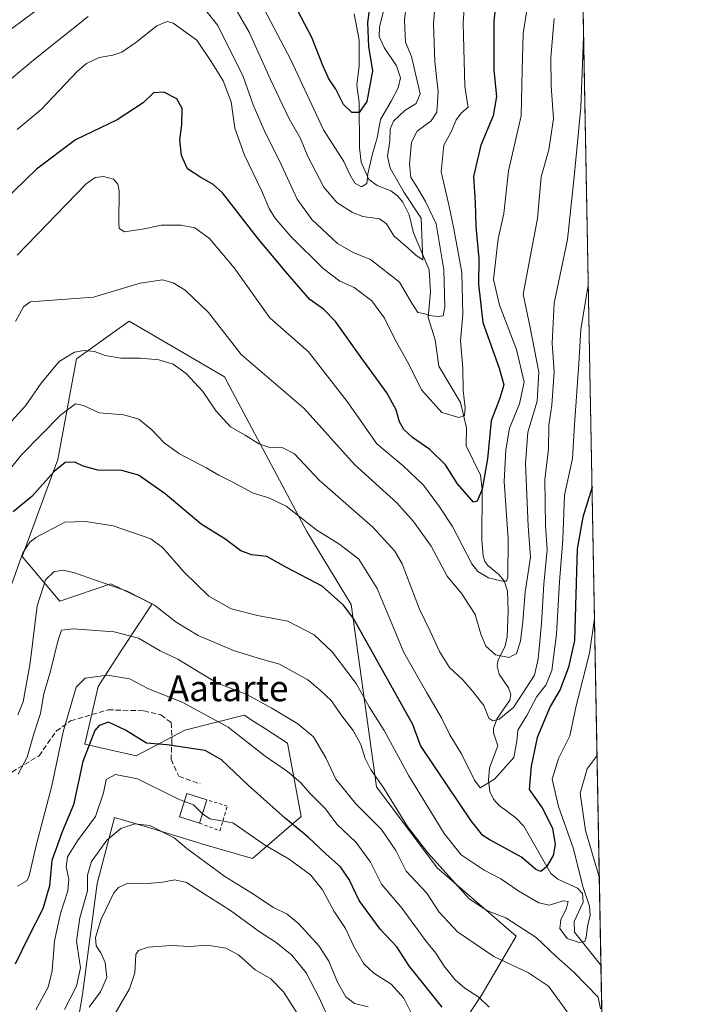
# Model space of a CAD drawing. Units: metres. Extents: x 623877 to 627314, y 4764255 to 4766630.
# Drawn here: x 627106 to 627314, y 4765826 to 4766131 of the extents above; entities that cross this region are included whole.
import ezdxf
from ezdxf.enums import TextEntityAlignment as Align

# ---------------------------------------------------------------- set-up
doc = ezdxf.new("R2010")
doc.units = ezdxf.units.M
doc.header["$MEASUREMENT"] = 0
doc.linetypes.add('DGN Style 2', pattern=[1.6480167562047852, 0.988810053722871, -0.6592067024819142])
doc.linetypes.add('DGN Style 3', pattern=[2.307223458686699, 1.648016756204785, -0.6592067024819142])
for name, color, linetype, lineweight in [('Alambrada', 7, 'DGN Style 2', 0), ('Arbolado forestal CxS', 92, 'Continuous', 0), ('Comarca CxS', 21, 'Continuous', 0), ('Comunidad Autónoma CxS', 142, 'Continuous', 0), ('Corriente natural lineal', 142, 'Continuous', 13), ('Curva de nivel maestra', 30, 'Continuous', 30), ('Curva de nivel normal', 30, 'Continuous', 0), ('Edificación Cxs', 1, 'Continuous', 13), ('Espacio natural protegido CxS', 121, 'Continuous', 0), ('Municipio CxS', 4, 'Continuous', 0), ('Pastizal CxS', 92, 'Continuous', 0), ('Provincia CxS', 1, 'Continuous', 0), ('Senda', 7, 'DGN Style 3', 0), ('Texto cartográfico', 7, 'Continuous', 0)]:
    doc.layers.add(name, color=color, linetype=linetype, lineweight=lineweight)
doc.styles.add('Style-Arial', font='txt')

# ---------------------------------------------------------------- blocks, each defined once
blk = doc.blocks.new('*U8')
at = {"layer": 'Arbolado forestal CxS', "color": 92, "linetype": 'Continuous', "lineweight": 0}
for points in [[(627275.6001000004, 4766387.617500001, 716.1591000000044), (627288.8891000003, 4765673.779200001, 875.4450000000071)], [(627230.4243000001, 4765801.070699999, 837.661500000002), (627249.0380999995, 4765829.329700001, 819.0746999999974), (627259.5553000001, 4765847.2905, 811.3365999999951), (627235.0806999998, 4765868.506899999, 810.1382000000012), (627216.2619000003, 4765893.626300001, 810.5381999999955), (627208.3860999999, 4765950.0595, 798.9130000000005), (627194.6885000002, 4765972.718900001, 795.3491000000067), (627169.1590999998, 4766020.6085, 787.1582000000053), (627139.6621000003, 4766037.9331, 786.593399999998), (627123.3287000004, 4766026.233300001, 789.6958000000013), (627117.4682999998, 4765995.001300001, 798.4406000000017), (627106.5055000001, 4765964.9583, 804.6248999999953), (627118.1573000001, 4765951.164100001, 811.6698000000034), (627133.9555000003, 4765956.4989, 809.6554999999935), (627146.7585000005, 4765950.3485, 809.8647000000057), (627137.4512999998, 4765936.219699999, 816.2590000000056), (627130.0099, 4765924.661900001, 820.224000000002), (627125.8447000004, 4765906.801899999, 824.1855999999971), (627141.7814999997, 4765903.242699999, 827.0608999999968), (627156.9058999997, 4765911.110300001, 822.8950000000042), (627175.2540999996, 4765915.8509, 817.2642999999953), (627178.6151000002, 4765913.685900001, 817.1760000000068), (627181.5154999997, 4765911.817500001, 817.1432000000059), (627188.7320999998, 4765907.1687, 817.0913), (627192.9027000006, 4765884.3577, 823.203999999998), (627177.8592999997, 4765871.4077, 831.6542999999947), (627163.1813000003, 4765875.622099999, 832.8803999999947), (627145.3073000005, 4765881.0573, 834.7127000000038), (627135.0950999996, 4765884.071699999, 832.1506999999983), (627129.6986999996, 4765863.6505, 836.0685999999987), (627125.1580999997, 4765829.261700001, 835.0173999999971), (627118.1763000004, 4765788.479499999, 845.8509999999952)]]:
    blk.add_polyline3d(points, dxfattribs=at)

msp = doc.modelspace()

# ---------------------------------------------------------------- linework, layer by layer
at = {"layer": 'Alambrada', "color": 7, "linetype": 'DGN Style 2', "lineweight": 0}
msp.add_polyline3d([(627161.4401000004, 4765882.3201, 836.6505000000034), (627167.7801000001, 4765880.020099999, 842.2118000000047), (627170.0100999996, 4765887.5801, 849.4710999999952), (627163.7301000003, 4765889.610099999, 837.9845999999961)], dxfattribs=at)
at = {"layer": 'Arbolado forestal CxS', "color": 92, "linetype": 'Continuous', "lineweight": 0, "extrusion": (-0.003499971474989737, 0.1880065955978084, 0.982161529592458), "elevation": 894605.8792085765, "flags": 128}
msp.add_lwpolyline([(-715883.6647768706, -4668933.486334015), (-715883.6647768706, -4668393.055318926)], dxfattribs=at)
at = {"layer": 'Arbolado forestal CxS', "color": 92, "linetype": 'Continuous', "lineweight": 0, "extrusion": (-0.007173608047198411, 0.3853387168434469, 0.92274731787691), "elevation": 1832706.508874322, "flags": 128}
msp.add_lwpolyline([(-715884.3934693987, -4385817.963285246), (-715884.3934693987, -4385639.642522324)], dxfattribs=at)
at = {"layer": 'Arbolado forestal CxS', "color": 92, "linetype": 'Continuous', "lineweight": 0}
msp.add_polyline3d([(627230.4243000001, 4765801.070699999, 837.661500000002), (627249.0380999995, 4765829.329700001, 819.0746999999974), (627259.5553000001, 4765847.2905, 811.3365999999951), (627235.0806999998, 4765868.506899999, 810.1382000000012), (627216.2619000003, 4765893.626300001, 810.5381999999955), (627208.3860999999, 4765950.0595, 798.9130000000005), (627194.6885000002, 4765972.718900001, 795.3491000000067), (627169.1590999998, 4766020.6085, 787.1582000000053), (627139.6621000003, 4766037.9331, 786.593399999998), (627123.3287000004, 4766026.233300001, 789.6958000000013), (627117.4682999998, 4765995.001300001, 798.4406000000017), (627106.5055000001, 4765964.9583, 804.6248999999953), (627118.1573000001, 4765951.164100001, 811.6698000000034), (627133.9555000003, 4765956.4989, 809.6554999999935), (627146.7585000005, 4765950.3485, 809.8647000000057), (627137.4512999998, 4765936.219699999, 816.2590000000056), (627130.0099, 4765924.661900001, 820.224000000002), (627125.8447000004, 4765906.801899999, 824.1855999999971), (627141.7814999997, 4765903.242699999, 827.0608999999968), (627156.9058999997, 4765911.110300001, 822.8950000000042), (627175.2540999996, 4765915.8509, 817.2642999999953), (627178.6151000002, 4765913.685900001, 817.1760000000068), (627181.5154999997, 4765911.817500001, 817.1432000000059), (627188.7320999998, 4765907.1687, 817.0913), (627192.9027000006, 4765884.3577, 823.203999999998), (627177.8592999997, 4765871.4077, 831.6542999999947), (627163.1813000003, 4765875.622099999, 832.8803999999947), (627145.3073000005, 4765881.0573, 834.7127000000038), (627135.0950999996, 4765884.071699999, 832.1506999999983), (627129.6986999996, 4765863.6505, 836.0685999999987), (627125.1580999997, 4765829.261700001, 835.0173999999971), (627118.1763000004, 4765788.479499999, 845.8509999999952)], dxfattribs=at)
at = {"layer": 'Comarca CxS', "color": 21, "linetype": 'Continuous', "lineweight": 0, "flags": 128}
msp.add_lwpolyline([(624501.8438734428, 4766579.604717214), (627271.0800009744, 4766630.419982306), (627314.1500009741, 4764316.859982328), (623918.9700009477, 4764254.609982325)], dxfattribs=at)
at = {"layer": 'Comunidad Autónoma CxS', "color": 142, "linetype": 'Continuous', "lineweight": 0, "flags": 128}
msp.add_lwpolyline([(627314.1500009741, 4764316.859982328), (623918.9700009477, 4764254.609982325), (623886.9132508419, 4766024.217547852), (623877.060000948, 4766568.139982304), (624501.8438734428, 4766579.604717214), (627271.0800009744, 4766630.419982306)], close=True, dxfattribs=at)
at = {"layer": 'Corriente natural lineal', "color": 142, "linetype": 'Continuous', "lineweight": 13}
msp.add_polyline3d([(627285.8263999998, 4765838.295800001, 806.7192000000068), (627277.6579999998, 4765848.545499999, 803.6705999999978), (627277.5817999998, 4765851.881300001, 803.0457000000025), (627280.2936000006, 4765857.8639, 803.5817999999999), (627280.0719, 4765860.530300001, 803.7979999999953), (627278.5784, 4765862.1995, 802.6321000000025), (627272.4903999995, 4765865.0109, 800.2277000000031), (627270.2768999999, 4765866.750800001, 799.7353000000003), (627261.9345000006, 4765881.4573, 796.085500000001), (627259.4281000001, 4765883.9549, 795.6983999999939), (627254.3337000003, 4765887.7686, 794.8016999999965), (627252.5537, 4765889.8038, 794.1784000000043), (627251.3823999995, 4765892.1994, 793.7967999999966), (627250.9769000001, 4765895.668, 792.876099999994), (627251.2937000003, 4765899.4893, 791.6864999999963), (627253.9005000005, 4765906.298599999, 790.1003999999957), (627252.5679000001, 4765910.3695, 789.3821000000025), (627252.5252, 4765911.757099999, 789.217300000004), (627253.6699999999, 4765914.7849, 788.6980999999942), (627257.6204000004, 4765920.4597, 787.1362999999984), (627257.9474999999, 4765922.250499999, 786.9475999999996), (627257.2335000001, 4765924.227, 786.4657000000007), (627254.2892000005, 4765928.5064, 785.8718999999984), (627253.6582000004, 4765930.969799999, 785.5152999999991), (627253.8849999999, 4765932.681600001, 785.2382999999973), (627256.1743000001, 4765937.2993, 783.762600000002), (627256.8103999998, 4765940.062200001, 783.1233000000066), (627257.1209000006, 4765948.021199999, 781.4456999999966), (627256.8501000004, 4765954.267000001, 780.407600000006), (627255.8043000001, 4765957.399499999, 779.8537000000069), (627254.1396000005, 4765959.392000001, 779.0449999999983), (627250.8049, 4765962.1447, 778.3516999999993), (627249.8546000002, 4765963.475400001, 778.3093999999984), (627249.2956999998, 4765965.159, 778.075800000006), (627248.9293000001, 4765969.9551, 777.0298999999941), (627249.0062999995, 4765985.676899999, 774.6462999999932), (627248.5173000004, 4765990.151500001, 773.3766000000034), (627244.0687999995, 4765999.2257, 771.0198999999994), (627244.1473000003, 4766004.8639, 770.1941999999982), (627242.2701000003, 4766012.675799999, 768.7351999999955), (627235.5685000002, 4766023.910499999, 766.559699999998), (627234.4164000005, 4766032.1096, 765.4905), (627232.2707000002, 4766039.019300001, 763.9882000000072), (627232.9981000006, 4766047.007900001, 761.8010000000068), (627232.6195, 4766053.8244, 760.1947999999975), (627227.7082000002, 4766065.308900001, 758.2289000000019), (627226.4126000004, 4766070.7948, 758.8754000000046), (627224.4714000003, 4766074.786, 759.7838999999949), (627222.7901999997, 4766076.769400001, 759.5994999999967), (627220.6714000005, 4766078.271299999, 758.7378000000026), (627216.5069000004, 4766079.948100001, 756.3595999999961), (627213.8726000005, 4766081.810799999, 754.8675999999978), (627211.5102000004, 4766087.1845, 753.1034999999974), (627210.9732999997, 4766091.6304, 752.2102000000014), (627210.8614999996, 4766105.601700001, 749.4131000000052), (627210.2295000004, 4766111.001900001, 748.5359000000027), (627210.932, 4766117.045700001, 747.9706000000006), (627210.9326, 4766124.954700001, 748.2008999999962), (627209.3360000001, 4766133.1535, 745.7589000000008)], dxfattribs=at)
at = {"layer": 'Curva de nivel maestra', "color": 30, "linetype": 'Continuous', "lineweight": 30, "flags": 128}
for points, elevation in [([(627253.9299999997, 4766142.9801), (627252.6600000003, 4766130.860099999), (627252.5999999996, 4766115.640100001), (627253.5, 4766107.530099999), (627252.4100000003, 4766101.5701), (627248.6100000005, 4766092.380100001), (627246.3300000001, 4766082.700099999), (627246.8499999996, 4766074.6601), (627247.0800000001, 4766067.1801), (627248.0199999996, 4766057.3201), (627247.9000000004, 4766049.370100001), (627249.2199999997, 4766037.450099999), (627254.3399999999, 4766023.360099999), (627255.7400000002, 4766018.120100001), (627254.4600000001, 4766014.040100001), (627251.8499999996, 4766007.040100001), (627250.6900000004, 4765995.190099999), (627248.9900000002, 4765985.8301), (627247.4600000001, 4765982.090100001), (627246.29, 4765981.8101), (627241.3399999999, 4765987.540100001), (627237.6799999997, 4765993.390100001), (627232.7800000003, 4765998.170100001), (627227.4100000003, 4766001.850099999), (627224.7300000006, 4766004.3201), (627223.4400000004, 4766006.700099999), (627222.4100000003, 4766010.370100001), (627219.4600000001, 4766015.700099999), (627211.54, 4766026.600099999), (627203.5700000003, 4766037.840100001), (627199.8899999997, 4766041.5801), (627195.5999999996, 4766044.630100001), (627188.7599999999, 4766052.450099999), (627179.6600000003, 4766063.2601), (627168.5800000001, 4766077.620100001), (627165.6900000004, 4766080.290100001), (627161.5, 4766082.5801), (627157.75, 4766085.140100001), (627155.8600000005, 4766089.220100001), (627155.2800000003, 4766094.120100001), (627155.9600000001, 4766098.700099999), (627156.0499999998, 4766103.770099999), (627154.3799999999, 4766106.790100001), (627150.3200000003, 4766108.880100001), (627147.1699999999, 4766108.6501), (627144.0099999999, 4766105.5001), (627135.8700000001, 4766100.280099999), (627122.9500000002, 4766094.040100001), (627110.8899999997, 4766085.040100001), (627096.75, 4766071.370100001)], 775), ([(627214.4900000002, 4766138.030099999), (627213.5199999996, 4766130.4301), (627213.7999999998, 4766122.9801), (627215.0300000003, 4766115.440099999), (627213.2800000003, 4766106.0001), (627210.8899999997, 4766102.540100001), (627208.6799999997, 4766102.550100001), (627206.0599999997, 4766105.0101), (627203.6399999997, 4766109.780099999), (627201.54, 4766113.0001), (627199.6299999999, 4766117.120100001), (627196.2100000001, 4766125.8301), (627188.5700000003, 4766140.440099999)], 750), ([(627283.0680999998, 4765986.465700001), (627280.2199999997, 4765977.1501), (627278.5099999999, 4765967.370100001), (627277.5899999999, 4765938.960100001), (627275.7999999998, 4765930.720100001), (627273.2400000002, 4765923.7301), (627270.0899999999, 4765918.4801), (627266.0499999998, 4765908.880100001), (627264.25, 4765900.020099999), (627263.6100000005, 4765892.800100001), (627267.6399999997, 4765887.130100001), (627270.7699999996, 4765880.8101), (627271.6600000003, 4765875.700099999), (627270.9800000006, 4765872.360099999), (627268.9900000002, 4765868.860099999), (627267.1600000003, 4765867.350099999), (627265.7000000002, 4765868.020099999), (627261.1799999997, 4765871.840100001), (627251.1699999999, 4765877.280099999), (627249.2300000006, 4765878.470100001), (627245.6399999997, 4765883.030099999), (627234.7300000006, 4765899.210100001), (627229.9600000001, 4765906.420100001), (627227.5599999997, 4765912.920100001), (627218.79, 4765928.600099999), (627209.1299999999, 4765945.7401), (627206.0599999997, 4765949.890100001), (627199.4199999999, 4765955.790100001), (627188.4199999999, 4765961.5601), (627182.25, 4765965.0101), (627177.5199999996, 4765965.5101), (627174.2100000001, 4765966.7301), (627169.2800000003, 4765970.470100001), (627161.9299999997, 4765974.970100001), (627150.8200000003, 4765984.350099999), (627142.5300000003, 4765990.220100001), (627137.3799999999, 4765991.5801), (627129.9100000003, 4765991.7601), (627125.3399999999, 4765992.970100001), (627122.7800000003, 4765994.2301), (627119.8200000003, 4765994.140100001), (627116.4100000003, 4765991.360099999), (627109.4199999999, 4765983.5601), (627103.6799999997, 4765978.8201)], 800.0000000000001), ([(627236.5800000001, 4765825.300100001), (627226.3399999999, 4765838.220100001), (627222.6100000005, 4765844.050100001), (627217.4500000002, 4765849.520099999), (627210.8899999997, 4765858.420100001), (627207.8099999997, 4765864.840100001), (627205.1100000005, 4765868.800100001), (627200.6900000004, 4765872.720100001), (627195.0999999996, 4765878.040100001), (627188.0999999996, 4765883.780099999), (627176.4699999997, 4765894.0801), (627168.2300000006, 4765901.9301), (627163.2100000001, 4765904.9001), (627151.3399999999, 4765906.630100001), (627144.9900000002, 4765907.090100001), (627138.5, 4765911.120100001), (627133.2599999999, 4765913.620100001), (627130.3700000001, 4765912.6501), (627129.0099999999, 4765911.0801), (627125.2699999996, 4765901.5001), (627122.3799999999, 4765888.0701), (627118.8200000003, 4765879.700099999), (627115.6900000004, 4765870.7601), (627114.9800000006, 4765862.920100001), (627112.8700000001, 4765855.7601), (627108.2100000001, 4765846.710100001), (627104.3399999999, 4765838.620100001)], 825)]:
    msp.add_lwpolyline(points, dxfattribs=dict(at, elevation=elevation))
at = {"layer": 'Curva de nivel normal', "color": 30, "linetype": 'Continuous', "lineweight": 0, "flags": 128}
for points, elevation in [([(627104.9100000003, 4766097.279999999), (627112.3399999999, 4766103.460000001), (627123.5999999996, 4766115.33), (627126.4299999997, 4766117.720000001), (627130.3600000005, 4766119.58), (627134.5999999996, 4766120.27), (627137.3399999999, 4766121.24), (627141.6799999997, 4766124.220000001), (627148.2400000002, 4766129.41), (627151.4100000003, 4766130.720000001), (627153.2199999997, 4766130.230000001), (627160.5700000003, 4766124.92), (627165.0199999996, 4766118.369999999), (627168.7999999998, 4766112.350000001), (627171.2800000003, 4766105.859999999), (627172.3499999996, 4766097.67), (627175.3200000003, 4766089.279999999), (627180.5999999996, 4766078.359999999), (627182.9800000006, 4766072.779999999), (627184.8099999997, 4766069.890000001), (627189.7199999997, 4766064.109999999), (627199.75, 4766054.180000001), (627204.9299999997, 4766050.310000001), (627209.3600000005, 4766048.359999999), (627214.8799999999, 4766044.210000001), (627218.7999999998, 4766038.779999999), (627221.9199999999, 4766032.359999999), (627226.3600000005, 4766024.390000001), (627230.2599999999, 4766016.619999999), (627236.5300000003, 4766009.57), (627241.7400000002, 4766008), (627243.5, 4766008.619999999), (627243.7800000003, 4766011.039999999), (627243.1699999999, 4766016.439999999), (627243.0499999998, 4766023.32), (627242.2800000003, 4766031.82), (627243.04, 4766039.949999999), (627242.7300000006, 4766053), (627240.2100000001, 4766066.49), (627238.7199999997, 4766073.99), (627236.2699999996, 4766084.130000001), (627237.1600000003, 4766092.390000001), (627239.4400000004, 4766096.58), (627240.9800000006, 4766100.24), (627242.5700000003, 4766102.42), (627244.6900000004, 4766104.25), (627244.3499999996, 4766105.980000001), (627243.7000000002, 4766110.74), (627243.1299999999, 4766130.279999999), (627244.4500000002, 4766150.859999999)], 770), ([(627265, 4766148.15), (627261.75, 4766127.029999999), (627261.4299999997, 4766115.779999999), (627261.1399999997, 4766101.550000001), (627257.1600000003, 4766084.439999999), (627255.7199999997, 4766071.300000001), (627253.9500000002, 4766063.369999999), (627252.5700000003, 4766050.76), (627254.3499999996, 4766042.869999999), (627259.7100000001, 4766029.130000001), (627262.0499999998, 4766019.02), (627260.5800000001, 4766012.25), (627257.4600000001, 4766004.76), (627256.3799999999, 4765998.060000001), (627255.7999999998, 4765988.24), (627257.1200000001, 4765970.470000001), (627256.9299999997, 4765958.58), (627256.6100000005, 4765957.310000001), (627255.3099999997, 4765957.279999999), (627251.0199999996, 4765958.32), (627247.6600000003, 4765960.289999999), (627245.79, 4765962.67), (627239.8099999997, 4765974.32), (627235.79, 4765980.32), (627230.8700000001, 4765987.029999999), (627224.5700000003, 4765993.109999999), (627216.4100000003, 4765999.850000001), (627207.1500000004, 4766013.039999999), (627195.2100000001, 4766028.430000001), (627183.25, 4766038.880000001), (627172.1399999997, 4766054.41), (627164.5700000003, 4766063.5), (627159.9299999997, 4766066.779999999), (627155.75, 4766067.689999999), (627149.5800000001, 4766067.619999999), (627144.3399999999, 4766066.480000001), (627138.2000000002, 4766065.600000001), (627136.5599999997, 4766066.630000001), (627136.4199999999, 4766068.51), (627136.4800000006, 4766078.32), (627136.1500000004, 4766080.33), (627134.75, 4766081.939999999), (627131.6900000004, 4766082.699999999), (627129.0999999996, 4766082.430000001), (627126.3399999999, 4766080.460000001), (627104.9000000004, 4766058.359999999)], 780), ([(627226.5800000001, 4766146.850000001), (627225, 4766131.060000001), (627225.3099999997, 4766124.359999999), (627227.1699999999, 4766119.939999999), (627229.7999999998, 4766108.300000001), (627228.5700000003, 4766105.34), (627225.0099999999, 4766103.180000001), (627221.5599999997, 4766099.82), (627220.4800000006, 4766097.34), (627220.4000000004, 4766093.680000001), (627219.7300000006, 4766088.980000001), (627220.5599999997, 4766085.279999999), (627224.8799999999, 4766077.77), (627230.1500000004, 4766069.84), (627230.6500000004, 4766056.850000001), (627228.5300000003, 4766058.220000001), (627226.1299999999, 4766060.480000001), (627221.6799999997, 4766064.359999999), (627219.3799999999, 4766068.060000001), (627217.2100000001, 4766069.57), (627211.9900000002, 4766070.350000001), (627208.8399999999, 4766071.529999999), (627203.9900000002, 4766074.689999999), (627199.9100000003, 4766079.42), (627194.9699999997, 4766088.960000001), (627192.6900000004, 4766094.539999999), (627189.2300000006, 4766100.59), (627183.4500000002, 4766112.810000001), (627176.8300000001, 4766127.480000001), (627167.9500000002, 4766142.880000001)], 760), ([(627235.1299999999, 4766145.689999999), (627233.9199999999, 4766130.029999999), (627234.3099999997, 4766118.369999999), (627235.3899999997, 4766108.939999999), (627234.9600000001, 4766102.630000001), (627233.1799999997, 4766099.939999999), (627228.9199999999, 4766096.74), (627227.0800000001, 4766093.380000001), (627226.4800000006, 4766086.539999999), (627226.9400000004, 4766082.390000001), (627228.6799999997, 4766079.720000001), (627231.5, 4766074.949999999), (627234.7199999997, 4766068.09), (627237.1399999997, 4766053.75), (627237.4800000006, 4766042.300000001), (627236.9000000004, 4766039.5), (627235.4199999999, 4766039.289999999), (627232.5999999996, 4766039.630000001), (627230.9600000001, 4766040.27), (627229.0999999996, 4766040.600000001), (627227.2699999996, 4766043.460000001), (627223.4199999999, 4766049.960000001), (627214.3799999999, 4766057.050000001), (627209.0700000003, 4766059.140000001), (627204.2000000002, 4766061.980000001), (627196.2199999997, 4766069.359999999), (627191.6500000004, 4766075.680000001), (627186.8099999997, 4766086.24), (627181.4600000001, 4766097.100000001), (627178.04, 4766104.970000001), (627174.9699999997, 4766113.66), (627167.1299999999, 4766129.480000001), (627160.5300000003, 4766137.92)], 765), ([(627218.5599999997, 4766134.51), (627217.1799999997, 4766128.970000001), (627217.0899999999, 4766126.140000001), (627218.7000000002, 4766122.689999999), (627222.4800000006, 4766117.02), (627223.6799999997, 4766113.300000001), (627223, 4766110.189999999), (627220.79, 4766106.039999999), (627217.5199999996, 4766100.369999999), (627216.4900000002, 4766094.699999999), (627215.0300000003, 4766089.74), (627213.5800000001, 4766083.5), (627213.2599999999, 4766080.52), (627211.6600000003, 4766079.5), (627209.5800000001, 4766080.640000001), (627208.0300000003, 4766083.380000001), (627206.1100000005, 4766087.4), (627199.8499999996, 4766097.220000001), (627189.7300000006, 4766118.880000001), (627179.4299999997, 4766138.619999999)], 755), ([(627110.3600000005, 4766133.84), (627103.1399999997, 4766128.51)], 760), ([(627126.9600000001, 4766132.33), (627110.5599999997, 4766119.27), (627098.5599999997, 4766109.350000001)], 765), ([(627271.3600000005, 4766131.699999999), (627270.3399999999, 4766119.57), (627270.4299999997, 4766110.84), (627271.0800000001, 4766100.57), (627269.6799999997, 4766091.02), (627267.3200000003, 4766082.619999999), (627266.1799999997, 4766069.680000001), (627261.7699999996, 4766046.300000001), (627263.8799999999, 4766035.92), (627266.54, 4766022.109999999), (627266.04, 4766013.119999999), (627263.1799999997, 4766003.52), (627262.4699999997, 4765993.91), (627263.3200000003, 4765974.359999999), (627264.0300000003, 4765964.730000001), (627262.3200000003, 4765953.890000001), (627261.6500000004, 4765944.84), (627260.8799999999, 4765938.699999999), (627259.6600000003, 4765934.869999999), (627257.4299999997, 4765933.680000001), (627253.1799999997, 4765934.550000001), (627250.1200000001, 4765937.230000001), (627248.5800000001, 4765940.92), (627246.8399999999, 4765946.949999999), (627242.7000000002, 4765953.41), (627238.1500000004, 4765958.859999999), (627233.1900000004, 4765968.220000001), (627227.7400000002, 4765975.77), (627222.5999999996, 4765981.619999999), (627209.4299999997, 4765993.430000001), (627193.8099999997, 4766010.800000001), (627174.3099999997, 4766027.539999999), (627164.2100000001, 4766040.539999999), (627156.9600000001, 4766047.51), (627153.25, 4766049.74), (627149.9100000003, 4766050.689999999), (627143.0800000001, 4766049.619999999), (627128.5199999996, 4766045.380000001), (627108.9800000006, 4766043.9), (627106.8300000001, 4766042.350000001), (627104.3499999996, 4766037.800000001)], 785), ([(627280.4704999998, 4766125.997300001), (627279.6100000005, 4766104.130000001), (627277.5800000001, 4766082.619999999), (627275.4800000006, 4766063.189999999), (627271.3799999999, 4766043.5), (627270.6900000004, 4766031.050000001), (627271.3200000003, 4766022.17), (627270.5899999999, 4766011.82), (627269.6600000003, 4766005.699999999), (627269.5899999999, 4765998.369999999), (627268.4299999997, 4765988.699999999), (627268.6200000001, 4765974.699999999), (627269.1399999997, 4765967.039999999), (627268.1399999997, 4765956.369999999), (627267.4500000002, 4765944.25), (627266.4000000004, 4765933.24), (627265.2000000002, 4765928.25), (627258.7199999997, 4765918.230000001), (627254.2599999999, 4765914.550000001), (627252.3099999997, 4765914.01), (627251.0800000001, 4765914.9), (627249.5499999998, 4765918.779999999), (627246.1100000005, 4765923.15), (627243.0300000003, 4765926.800000001), (627238.9400000004, 4765930.58), (627235.7800000003, 4765935.58), (627232.9199999999, 4765941.84), (627229.6399999997, 4765948.699999999), (627224.1799999997, 4765962.699999999), (627221.9699999997, 4765966.600000001), (627215.1299999999, 4765974.039999999), (627198.4900000002, 4765988.640000001), (627190.9100000003, 4765996.83), (627187.2199999997, 4765998.600000001), (627183.25, 4765998.699999999), (627179.7999999998, 4765999.84), (627175.5499999998, 4766002.609999999), (627171.0199999996, 4766005.16), (627166.6200000001, 4766010.01), (627162.4199999999, 4766016.109999999), (627157.3200000003, 4766021.680000001), (627153.25, 4766024.560000001), (627148.7800000003, 4766025.92), (627143.1299999999, 4766026.439999999), (627137.0499999998, 4766026.41), (627132.2199999997, 4766027.300000001), (627128.9000000004, 4766028.470000001), (627125.6600000003, 4766028.76), (627122.6299999999, 4766028.24), (627117.9699999997, 4766025.4), (627112.3799999999, 4766018.699999999), (627107.5199999996, 4766011.699999999), (627098.8799999999, 4766002.369999999)], 790), ([(627281.9035999998, 4766049.015699999), (627279.6500000004, 4766035.32), (627278.9800000006, 4766024.75), (627277.6299999999, 4766005.800000001), (627277.04, 4765995.390000001), (627274.5599999997, 4765983.939999999), (627274.0499999998, 4765970.279999999), (627273.04, 4765957.08), (627272.0999999996, 4765940.859999999), (627270.6399999997, 4765929.689999999), (627268.7699999996, 4765925.15), (627265.9699999997, 4765921.630000001), (627262.8899999997, 4765915.689999999), (627260.0800000001, 4765911.119999999), (627259.7400000002, 4765907.77), (627258.8099999997, 4765902.699999999), (627252.8799999999, 4765896.02), (627248.4400000004, 4765893.32), (627246.6100000005, 4765895.680000001), (627242.7000000002, 4765903.630000001), (627238.9699999997, 4765909.75), (627236.3899999997, 4765914.960000001), (627231.8399999999, 4765922.74), (627224.79, 4765935.180000001), (627216.4500000002, 4765955.08), (627210.7800000003, 4765964.15), (627204.9600000001, 4765968.710000001), (627197.79, 4765973.180000001), (627188.29, 4765980.52), (627182.9199999999, 4765983.180000001), (627178.0300000003, 4765984.550000001), (627171.7199999997, 4765988.039999999), (627167.3799999999, 4765990.15), (627163.4900000002, 4765992.41), (627155.1900000004, 4765996.779999999), (627150.4199999999, 4766000.17), (627146.5999999996, 4766004.210000001), (627142.6399999997, 4766007.529999999), (627138.0199999996, 4766008.91), (627130.3600000005, 4766009.51), (627125.4299999997, 4766011.789999999), (627123.0099999999, 4766012.300000001), (627118.4900000002, 4766008.859999999), (627106.2699999996, 4765996.480000001), (627092.4100000003, 4765979.439999999)], 795.0000000000001), ([(627283.8258999997, 4765945.7555), (627282.2800000003, 4765935.050000001), (627278.1900000004, 4765918.66), (627276.2300000006, 4765909.369999999), (627272.6900000004, 4765902.42), (627270.7599999999, 4765896), (627272.6299999999, 4765887.539999999), (627277.2999999998, 4765874.369999999), (627280.2199999997, 4765862.67), (627282.2599999999, 4765856.630000001), (627282.5099999999, 4765853.800000001), (627281.6500000004, 4765850.33), (627281.2800000003, 4765846.92), (627280.8300000001, 4765845.65), (627279.1200000001, 4765845.32), (627275.3899999997, 4765846.58), (627273.1100000005, 4765849.689999999), (627273.3700000001, 4765852.34), (627275.1900000004, 4765855.960000001), (627275.6799999997, 4765858.08), (627274.1600000003, 4765858.24), (627269.8399999999, 4765856.930000001), (627266.6299999999, 4765857.66), (627260.3600000005, 4765861.24), (627254.8099999997, 4765865.100000001), (627249.5999999996, 4765867.789999999), (627242.5199999996, 4765872.58), (627237.25, 4765879.109999999), (627226.2800000003, 4765896.970000001), (627218.6100000005, 4765911.039999999), (627213.9600000001, 4765918.4), (627209.9800000006, 4765925.58), (627202.5800000001, 4765935.480000001), (627196.9900000002, 4765940.699999999), (627188.8300000001, 4765944.960000001), (627179.4000000004, 4765946.680000001), (627171.2800000003, 4765948.710000001), (627164.29, 4765952.66), (627156.6200000001, 4765960.100000001), (627149.9299999997, 4765967.77), (627146.3399999999, 4765970.439999999), (627134.6200000001, 4765974.5), (627126.0800000001, 4765975.779999999), (627119.6799999997, 4765975.58), (627110.6799999997, 4765970.850000001), (627108.8200000003, 4765969.439999999), (627106.6600000003, 4765966.08), (627103.2599999999, 4765956.51)], 805), ([(627285.6600000003, 4765824.779999999), (627285, 4765828.380000001), (627277.4199999999, 4765836.140000001), (627271.8300000001, 4765841.119999999), (627265.7599999999, 4765846.960000001), (627256.3300000001, 4765853.029999999), (627250.6699999999, 4765855.220000001), (627245, 4765858.930000001), (627238.8099999997, 4765865.859999999), (627232.1600000003, 4765873.109999999), (627225.9000000004, 4765881.26), (627218.5, 4765893.199999999), (627214.4199999999, 4765899.109999999), (627212.7300000006, 4765902.42), (627211.3799999999, 4765906.74), (627209, 4765911.029999999), (627205.2699999996, 4765916.01), (627202.3600000005, 4765920.24), (627198.8200000003, 4765923.560000001), (627195.0199999996, 4765926.710000001), (627186.2599999999, 4765931.619999999), (627179.6500000004, 4765933.49), (627171.9199999999, 4765935.859999999), (627160.9900000002, 4765940.49), (627154.2199999997, 4765944.59), (627147.4400000004, 4765949.869999999), (627138.9699999997, 4765954.220000001), (627122.3700000001, 4765960.01), (627119.0800000001, 4765960.710000001), (627116.2800000003, 4765960.24), (627113.7400000002, 4765957.699999999), (627111.1399999997, 4765949.699999999), (627108.9500000002, 4765932.039999999), (627106.7699999996, 4765919.9), (627105.0800000001, 4765915.960000001)], 810), ([(627275.3600000005, 4765823.84), (627269.5300000003, 4765831.83), (627263.4100000003, 4765835.970000001), (627252.6799999997, 4765841.060000001), (627241.3399999999, 4765848.710000001), (627235.7199999997, 4765854.76), (627231.9199999999, 4765860.619999999), (627225.4600000001, 4765867.49), (627222.2199999997, 4765873.91), (627217.7800000003, 4765880.390000001), (627209.9199999999, 4765888.289999999), (627203.6500000004, 4765895.939999999), (627200.5300000003, 4765902.600000001), (627196.7000000002, 4765909.109999999), (627191.9199999999, 4765913.109999999), (627183.6200000001, 4765918.100000001), (627176.0599999997, 4765922.189999999), (627167.0099999999, 4765925.75), (627161.3099999997, 4765929.17), (627154.75, 4765933.109999999), (627149.2599999999, 4765935.789999999), (627142.4900000002, 4765939.710000001), (627134.9299999997, 4765941.600000001), (627122.29, 4765942.58), (627118.6500000004, 4765942.119999999), (627117.5300000003, 4765938.720000001), (627115.2000000002, 4765929.449999999), (627113.1399999997, 4765922.390000001), (627112.1399999997, 4765916.369999999), (627110.1100000005, 4765910.039999999), (627107.9600000001, 4765902.779999999), (627105.2100000001, 4765897.5)], 815), ([(627251.1799999997, 4765825.300000001), (627247.9600000001, 4765828.460000001), (627243.5999999996, 4765831.25), (627240.6500000004, 4765833.789999999), (627237.2599999999, 4765838.039999999), (627234.6500000004, 4765842.029999999), (627231.4299999997, 4765845.949999999), (627229.3399999999, 4765849.01), (627227.0300000003, 4765852.060000001), (627224.25, 4765855.949999999), (627217.7800000003, 4765863.49), (627214.4500000002, 4765870.289999999), (627210, 4765876.369999999), (627203.9600000001, 4765882.08), (627200.4600000001, 4765886.82), (627195.6100000005, 4765891.640000001), (627192.8099999997, 4765894.84), (627188.6500000004, 4765898.34), (627181.7400000002, 4765903.130000001), (627170.3099999997, 4765912.140000001), (627156.0800000001, 4765919.800000001), (627145.5800000001, 4765923.939999999), (627139.6799999997, 4765927.07), (627132.8600000005, 4765928.180000001), (627126.0099999999, 4765927.230000001), (627123.1500000004, 4765924.439999999), (627119.1600000003, 4765910.66), (627115.6500000004, 4765893.890000001), (627110.8099999997, 4765875.430000001), (627108.6600000003, 4765866.02), (627107.8700000001, 4765864.5), (627105.0099999999, 4765862.789999999)], 820), ([(627284.6160000004, 4765903.316299999), (627281.5800000001, 4765899.15), (627279.3899999997, 4765891.680000001), (627281.0800000001, 4765880.100000001), (627285.3158999998, 4765865.7202)], 810), ([(627156.7440999999, 4765889.0889), (627154.6600000003, 4765889.880000001), (627142.1600000003, 4765896.07), (627135.3899999997, 4765897.460000001), (627132.5300000003, 4765895.92), (627131.6500000004, 4765891.699999999), (627129.2199999997, 4765884.369999999), (627123.6200000001, 4765876.890000001), (627120.5499999998, 4765871.939999999), (627120.1200000001, 4765868.82), (627120.9699999997, 4765865), (627120.5800000001, 4765861.41), (627118.3099999997, 4765854.369999999), (627116.4500000002, 4765845.850000001), (627115.7599999999, 4765836.609999999), (627114.4800000006, 4765831.57), (627110.7000000002, 4765824.460000001)], 830), ([(627162.3609999996, 4765885.251900001), (627162.2800000003, 4765885.310000001), (627159.5599999997, 4765888.02), (627156.7440999999, 4765889.0889)], 830), ([(627287.0329999998, 4765773.485500001), (627281.6699999999, 4765774.51), (627277.8600000005, 4765775.609999999), (627269.9500000002, 4765780.930000001), (627260.8399999999, 4765790.930000001), (627252.9000000004, 4765798.789999999), (627238.9000000004, 4765812.279999999), (627230.7199999997, 4765819.09), (627227.2999999998, 4765823), (627224.7800000003, 4765828.119999999), (627220.7999999998, 4765832.5), (627215.4699999997, 4765835.84), (627212.3799999999, 4765838.76), (627209.2199999997, 4765844.17), (627206.6900000004, 4765849.680000001), (627203.1799999997, 4765854.949999999), (627199.5300000003, 4765861.640000001), (627195.7999999998, 4765866.32), (627189.2400000002, 4765871.140000001), (627181.8600000005, 4765875.439999999), (627171.7100000001, 4765882.4), (627164.6100000005, 4765883.640000001), (627162.3609999996, 4765885.251900001)], 830), ([(627213.7000000002, 4765825.390000001), (627209.5, 4765826.49), (627206.75, 4765828.57), (627204.1600000003, 4765833.039999999), (627201.4600000001, 4765839.619999999), (627198.5199999996, 4765844.220000001), (627192.1600000003, 4765851.180000001), (627188.5999999996, 4765854.140000001), (627184.3200000003, 4765856.24), (627177.3399999999, 4765860.9), (627169.3200000003, 4765865.850000001), (627157.5099999999, 4765874.539999999), (627153.5199999996, 4765877.810000001), (627146.0099999999, 4765881.630000001), (627141.4000000004, 4765882.180000001), (627137.0499999998, 4765880.67), (627132.6799999997, 4765877.08), (627127.9100000003, 4765870.42), (627126.6699999999, 4765866.230000001), (627126.7000000002, 4765861.369999999), (627124.3300000001, 4765853.039999999), (627123.29, 4765845.74), (627124.54, 4765837.5), (627123.3099999997, 4765831.810000001), (627119.5300000003, 4765824.65)], 835), ([(627202.0199999996, 4765820.460000001), (627198.4900000002, 4765828.230000001), (627194.4299999997, 4765835.92), (627190.0800000001, 4765841.439999999), (627185.2199999997, 4765845.4), (627179.9400000004, 4765848.800000001), (627171.0300000003, 4765855.289999999), (627163.1299999999, 4765860.189999999), (627157.4199999999, 4765863.92), (627153.75, 4765864.810000001), (627150, 4765864.029999999), (627144.1900000004, 4765863.550000001), (627139.1600000003, 4765863.800000001), (627136.3200000003, 4765862.439999999), (627134.9199999999, 4765860.76), (627130.9500000002, 4765852.630000001), (627129.1500000004, 4765846.949999999), (627129.3799999999, 4765844.369999999), (627130.8600000005, 4765842.210000001), (627132.1699999999, 4765839.17), (627132.6799999997, 4765834.529999999), (627130.7100000001, 4765830.109999999), (627127.2699999996, 4765825.34)], 840), ([(627194, 4765819.810000001), (627187.4699999997, 4765830.109999999), (627183.5, 4765834.119999999), (627178.7000000002, 4765836.939999999), (627173.54, 4765841.58), (627169.5599999997, 4765843.600000001), (627163.8700000001, 4765844.57), (627158.4199999999, 4765844.119999999), (627152.7199999997, 4765844.42), (627145.5, 4765843.930000001), (627142.4699999997, 4765842.850000001), (627141.7199999997, 4765841.66), (627141.4199999999, 4765835.980000001), (627139.7000000002, 4765831.01), (627132.6799999997, 4765818.930000001)], 845)]:
    msp.add_lwpolyline(points, dxfattribs=dict(at, elevation=elevation))
at = {"layer": 'Edificación Cxs', "color": 1, "linetype": 'Continuous', "lineweight": 13, "extrusion": (-0.05154403971314451, -0.1640856111220517, 0.9850985352708392), "elevation": -813514.964022374, "flags": 128}
msp.add_lwpolyline([(-829954.6349687926, 4664376.435220012), (-829954.6349687926, 4664368.678415076)], dxfattribs=at)
at = {"layer": 'Edificación Cxs', "color": 1, "linetype": 'Continuous', "lineweight": 13}
msp.add_polyline3d([(627161.4401000004, 4765882.3201, 836.6505000000034), (627155.2301000003, 4765884.290100001, 848.5258000000031), (627157.5301000001, 4765891.5801, 837.1892999999982), (627163.7301000003, 4765889.610099999, 837.9845999999961)], dxfattribs=at)
msp.add_3dface([(627163.7301000003, 4765889.610099999, 848.5258000000031), (627161.4401000004, 4765882.3201, 848.5258000000031), (627155.2301000003, 4765884.290100001, 848.5258000000031), (627157.5301000001, 4765891.5801, 848.5258000000031)], dxfattribs=at)
at = {"layer": 'Espacio natural protegido CxS', "color": 121, "linetype": 'Continuous', "lineweight": 0, "flags": 128}
msp.add_lwpolyline([(627314.1500009741, 4764316.859982328), (623918.9700009477, 4764254.609982325), (623886.9132508419, 4766024.217547852), (623877.060000948, 4766568.139982304), (624501.8438734428, 4766579.604717214), (627271.0800009744, 4766630.419982306)], close=True, dxfattribs=at)
at = {"layer": 'Municipio CxS', "color": 4, "linetype": 'Continuous', "lineweight": 0, "flags": 128}
msp.add_lwpolyline([(624501.8438734428, 4766579.604717214), (627271.0800009744, 4766630.419982306), (627314.1500009741, 4764316.859982328), (623918.9700009477, 4764254.609982325)], dxfattribs=at)
at = {"layer": 'Pastizal CxS', "color": 92, "linetype": 'Continuous', "lineweight": 0}
for points in [[(627118.1763000004, 4765788.479499999, 845.8509999999952), (627125.1580999997, 4765829.261700001, 835.0173999999971), (627129.6986999996, 4765863.6505, 836.0685999999987), (627135.0950999996, 4765884.071699999, 832.1506999999983), (627145.3073000005, 4765881.0573, 834.7127000000038), (627163.1813000003, 4765875.622099999, 832.8803999999947), (627177.8592999997, 4765871.4077, 831.6542999999947), (627192.9027000006, 4765884.3577, 823.203999999998), (627188.7320999998, 4765907.1687, 817.0913), (627181.5154999997, 4765911.817500001, 817.1432000000059), (627178.6151000002, 4765913.685900001, 817.1760000000068), (627175.2540999996, 4765915.8509, 817.2642999999953), (627156.9058999997, 4765911.110300001, 822.8950000000042), (627141.7814999997, 4765903.242699999, 827.0608999999968), (627125.8447000004, 4765906.801899999, 824.1855999999971), (627130.0099, 4765924.661900001, 820.224000000002), (627137.4512999998, 4765936.219699999, 816.2590000000056), (627146.7585000005, 4765950.3485, 809.8647000000057), (627133.9555000003, 4765956.4989, 809.6554999999935), (627118.1573000001, 4765951.164100001, 811.6698000000034), (627106.5055000001, 4765964.9583, 804.6248999999953), (627117.4682999998, 4765995.001300001, 798.4406000000017), (627123.3287000004, 4766026.233300001, 789.6958000000013), (627139.6621000003, 4766037.9331, 786.593399999998), (627169.1590999998, 4766020.6085, 787.1582000000053), (627194.6885000002, 4765972.718900001, 795.3491000000067), (627208.3860999999, 4765950.0595, 798.9130000000005), (627216.2619000003, 4765893.626300001, 810.5381999999955), (627235.0806999998, 4765868.506899999, 810.1382000000012), (627259.5553000001, 4765847.2905, 811.3365999999951), (627249.0380999995, 4765829.329700001, 819.0746999999974), (627230.4243000001, 4765801.070699999, 837.661500000002)], [(627230.4243000001, 4765801.070699999, 837.661500000002), (627249.0380999995, 4765829.329700001, 819.0746999999974), (627259.5553000001, 4765847.2905, 811.3365999999951), (627235.0806999998, 4765868.506899999, 810.1382000000012), (627216.2619000003, 4765893.626300001, 810.5381999999955), (627208.3860999999, 4765950.0595, 798.9130000000005), (627194.6885000002, 4765972.718900001, 795.3491000000067), (627169.1590999998, 4766020.6085, 787.1582000000053), (627139.6621000003, 4766037.9331, 786.593399999998), (627123.3287000004, 4766026.233300001, 789.6958000000013), (627117.4682999998, 4765995.001300001, 798.4406000000017), (627106.5055000001, 4765964.9583, 804.6248999999953), (627118.1573000001, 4765951.164100001, 811.6698000000034), (627133.9555000003, 4765956.4989, 809.6554999999935), (627146.7585000005, 4765950.3485, 809.8647000000057), (627137.4512999998, 4765936.219699999, 816.2590000000056), (627130.0099, 4765924.661900001, 820.224000000002), (627125.8447000004, 4765906.801899999, 824.1855999999971), (627141.7814999997, 4765903.242699999, 827.0608999999968), (627156.9058999997, 4765911.110300001, 822.8950000000042), (627175.2540999996, 4765915.8509, 817.2642999999953), (627178.6151000002, 4765913.685900001, 817.1760000000068), (627181.5154999997, 4765911.817500001, 817.1432000000059), (627188.7320999998, 4765907.1687, 817.0913), (627192.9027000006, 4765884.3577, 823.203999999998), (627177.8592999997, 4765871.4077, 831.6542999999947), (627163.1813000003, 4765875.622099999, 832.8803999999947), (627145.3073000005, 4765881.0573, 834.7127000000038), (627135.0950999996, 4765884.071699999, 832.1506999999983), (627129.6986999996, 4765863.6505, 836.0685999999987), (627125.1580999997, 4765829.261700001, 835.0173999999971), (627118.1763000004, 4765788.479499999, 845.8509999999952)]]:
    msp.add_polyline3d(points, dxfattribs=at)
at = {"layer": 'Provincia CxS', "color": 1, "linetype": 'Continuous', "lineweight": 0, "flags": 128}
msp.add_lwpolyline([(627314.1500009741, 4764316.859982328), (623918.9700009477, 4764254.609982325), (623886.9132508419, 4766024.217547852), (623877.060000948, 4766568.139982304), (624501.8438734428, 4766579.604717214), (627271.0800009744, 4766630.419982306)], close=True, dxfattribs=at)
at = {"layer": 'Senda', "color": 7, "linetype": 'DGN Style 3', "lineweight": 0}
msp.add_polyline3d([(627103.2402999997, 4765898.190099999, 840.5323000000062), (627111.6901000004, 4765903.200300001, 844.358600000007), (627116.9703000003, 4765910.850099999, 847.0959000000003), (627121.4600999998, 4765914.020099999, 845.9470000000002), (627133.0702999998, 4765917.450099999, 831.0500999999931), (627144.1599000003, 4765917.1801, 827.3485999999976), (627149.4401000004, 4765915.860099999, 823.2253999999957), (627152.6101000002, 4765913.4901, 823.0381999999955), (627152.8800999997, 4765908.2203, 824.8755999999995), (627152.6101000002, 4765902.1501, 827.0613000000012), (627154.9901000002, 4765896.870100001, 833.0877999999939), (627161.5900999998, 4765894.5001, 836.9896000000008)], dxfattribs=at)

# ---------------------------------------------------------------- block references
at = {"layer": 'Arbolado forestal CxS', "color": 92, "linetype": 'Continuous', "lineweight": 0}
msp.add_blockref('*U8', (0, 0), dxfattribs=at)

# ---------------------------------------------------------------- texts
at = {"layer": 'Texto cartográfico', "color": 7, "linetype": 'Continuous', "lineweight": 0, "style": 'Style-Arial'}
msp.add_text('Aatarte', height=8, dxfattribs=at).set_placement((627170.2704951224, 4765924.14015), align=Align.MIDDLE_CENTER)

doc.saveas('drawing.dxf')
